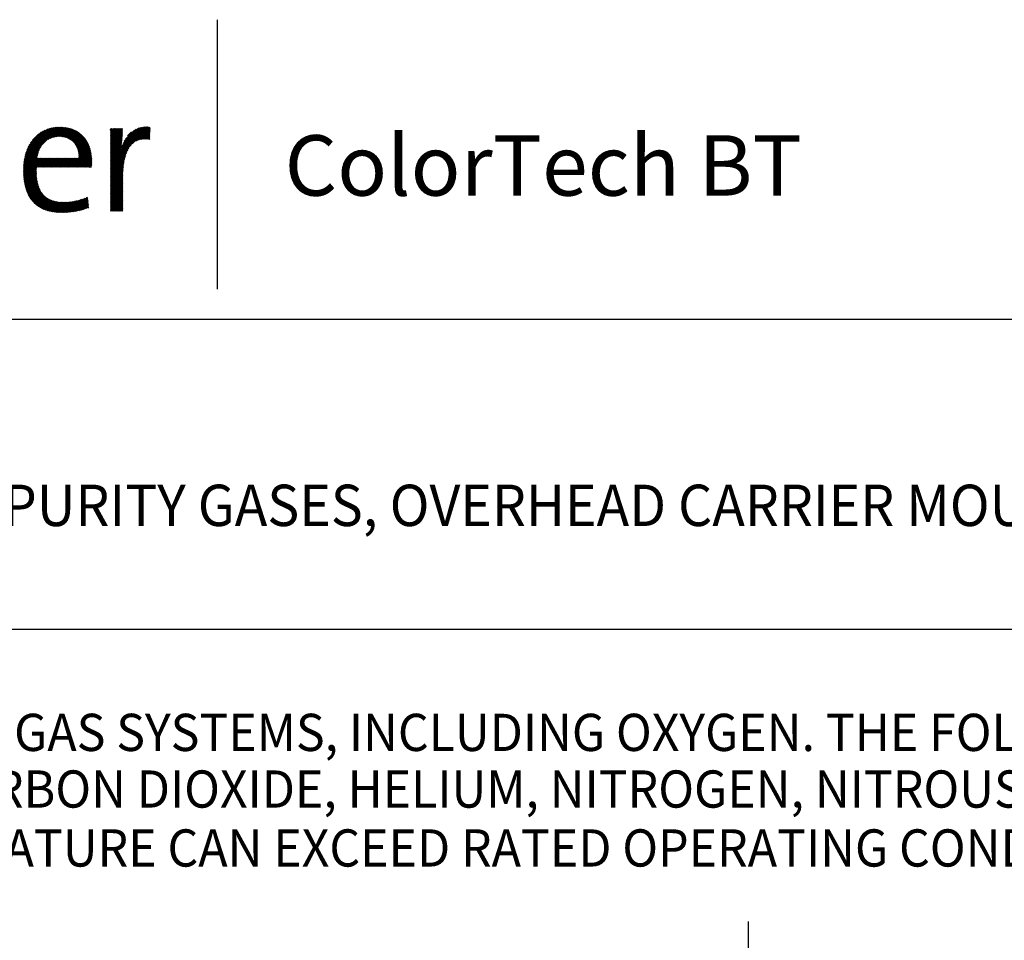
# Model space of a CAD drawing. Extents: x 1.5 to 20.6, y 0.9 to 26.
# Drawn here: x 7.5 to 13.5, y 20.4 to 26 of the extents above; entities that cross this region are included whole.
import ezdxf
from ezdxf.enums import TextEntityAlignment as Align

# ---------------------------------------------------------------- set-up
doc = ezdxf.new("R2010")
doc.units = 0
doc.header["$LTSCALE"] = 2.5
doc.header["$MEASUREMENT"] = 0
doc.linetypes.add('CENTER2', pattern=[1.125, 0.75, -0.125, 0.125, -0.125])
doc.layers.get('0').update_dxf_attribs({"linetype": 'CONTINUOUS'})
doc.layers.add('DIM', color=7, linetype='CONTINUOUS')
doc.styles.add('PLATE', font='MyriadPro-Regular.ttf')
doc.styles.add('ROMAND', font='MyriadPro-Regular.ttf')
doc.styles.get("Standard").update_dxf_attribs({"font": 'MyriadPro-Regular.ttf'})

# ---------------------------------------------------------------- blocks, each defined once
blk = doc.blocks.new('WTITLE')
at = {"color": 4}
blk.add_line((-4.8377, -0.1008), (-4.8377, -0.7527), dxfattribs=at)
at = {"color": 4, "linetype": 'Continuous'}
for p, q in [((-5.3049, -0.4473), (-5.2184, -0.3607)), ((-5.3046, -0.4448), (-5.2205, -0.3607)), ((-5.3043, -0.4423), (-5.2228, -0.3608)), ((-5.3039, -0.4397), (-5.2251, -0.3609)), ((-5.3034, -0.4371), (-5.2274, -0.3611)), ((-5.3029, -0.4344), (-5.2298, -0.3613)), ((-5.3023, -0.4316), (-5.2323, -0.3617)), ((-5.3016, -0.4288), (-5.2349, -0.3621)), ((-5.3007, -0.4258), (-5.2375, -0.3626)), ((-5.2998, -0.4227), (-5.2403, -0.3632)), ((-5.2988, -0.4195), (-5.2432, -0.364)), ((-5.2975, -0.4161), (-5.2464, -0.3649)), ((-5.296, -0.4124), (-5.2497, -0.3661)), ((-5.2943, -0.4085), (-5.2533, -0.3676)), ((-5.292, -0.4041), (-5.2574, -0.3695)), ((-5.289, -0.399), (-5.2622, -0.3722)), ((-5.2842, -0.392), (-5.2689, -0.3767)), ((-5.2459, -0.3904), (-5.2162, -0.3607)), ((-5.2414, -0.388), (-5.2141, -0.3608)), ((-5.2377, -0.3865), (-5.2121, -0.3609)), ((-5.2345, -0.3855), (-5.21, -0.361)), ((-5.2316, -0.3848), (-5.2081, -0.3612)), ((-5.229, -0.3842), (-5.2061, -0.3614)), ((-5.2265, -0.3839), (-5.2042, -0.3616)), ((-5.2241, -0.3837), (-5.2023, -0.3619)), ((-5.2218, -0.3836), (-5.2005, -0.3622)), ((-5.2196, -0.3835), (-5.1987, -0.3626)), ((-5.2175, -0.3836), (-5.1969, -0.3629)), ((-5.2155, -0.3837), (-5.1951, -0.3633)), ((-5.2135, -0.3839), (-5.1934, -0.3638)), ((-5.2116, -0.3841), (-5.1917, -0.3643)), ((-5.2097, -0.3844), (-5.1901, -0.3648)), ((-5.2079, -0.3848), (-5.1884, -0.3653)), ((-5.2062, -0.3852), (-5.1869, -0.3659)), ((-5.2045, -0.3856), (-5.1853, -0.3665)), ((-5.2028, -0.3861), (-5.1838, -0.3671)), ((-5.2012, -0.3867), (-5.1823, -0.3678)), ((-5.1996, -0.3873), (-5.1808, -0.3684)), ((-5.1981, -0.3879), (-5.1793, -0.3691)), ((-5.1967, -0.3886), (-5.1779, -0.3699)), ((-5.1952, -0.3894), (-5.1765, -0.3707)), ((-5.1939, -0.3902), (-5.1752, -0.3715)), ((-5.1925, -0.391), (-5.1738, -0.3723)), ((-5.1912, -0.3918), (-5.1725, -0.3731)), ((-5.19, -0.3927), (-5.1712, -0.374)), ((-5.1888, -0.3937), (-5.17, -0.3749)), ((-5.1876, -0.3947), (-5.1688, -0.3758)), ((-5.1865, -0.3957), (-5.1676, -0.3768)), ((-5.1854, -0.3968), (-5.1664, -0.3778)), ((-5.1843, -0.3979), (-5.1652, -0.3788)), ((-5.1833, -0.399), (-5.1641, -0.3798)), ((-5.0958, -0.4453), (-5.0107, -0.3602)), ((-5.0958, -0.4475), (-5.0084, -0.3602)), ((-5.0958, -0.4497), (-5.0063, -0.3602)), ((-5.0958, -0.4432), (-5.0129, -0.3603)), ((-5.0958, -0.4518), (-5.0042, -0.3603)), ((-5.0958, -0.441), (-5.0153, -0.3605)), ((-5.0958, -0.3655), (-5.0946, -0.3643)), ((-5.0958, -0.3676), (-5.0925, -0.3643)), ((-5.0958, -0.3698), (-5.0903, -0.3643)), ((-5.0958, -0.3719), (-5.0881, -0.3643)), ((-5.0958, -0.3741), (-5.086, -0.3643)), ((-5.0958, -0.3763), (-5.0838, -0.3643)), ((-5.0958, -0.3784), (-5.0817, -0.3643)), ((-5.0958, -0.3806), (-5.0795, -0.3643)), ((-5.0958, -0.3827), (-5.0773, -0.3643)), ((-5.0958, -0.3849), (-5.0752, -0.3643)), ((-5.0958, -0.3871), (-5.073, -0.3643)), ((-5.0958, -0.3892), (-5.0709, -0.3643)), ((-5.0958, -0.3914), (-5.0687, -0.3643)), ((-5.0958, -0.3935), (-5.0665, -0.3643)), ((-5.0958, -0.3957), (-5.0661, -0.366)), ((-5.0958, -0.3979), (-5.0661, -0.3682)), ((-5.0958, -0.4), (-5.0662, -0.3704)), ((-5.0958, -0.4022), (-5.0663, -0.3727)), ((-5.0958, -0.4043), (-5.0664, -0.3749)), ((-5.0958, -0.4065), (-5.0665, -0.3772)), ((-5.0958, -0.4086), (-5.0666, -0.3795)), ((-5.0695, -0.4126), (-5.0178, -0.3609)), ((-5.0685, -0.4094), (-5.0204, -0.3613)), ((-5.0673, -0.4061), (-5.0231, -0.3619)), ((-5.066, -0.4026), (-5.0261, -0.3627)), ((-5.0643, -0.3987), (-5.0294, -0.3638)), ((-5.0622, -0.3945), (-5.0331, -0.3654)), ((-5.0592, -0.3894), (-5.0376, -0.3677)), ((-5.054, -0.382), (-5.0444, -0.3724)), ((-5.0429, -0.4011), (-5.0022, -0.3604)), ((-5.0345, -0.3949), (-5.0002, -0.3606)), ((-5.0303, -0.3928), (-4.9996, -0.3621)), ((-5.0269, -0.3916), (-4.9997, -0.3643)), ((-5.0239, -0.3908), (-4.9998, -0.3666)), ((-5.0212, -0.3902), (-4.9999, -0.3688)), ((-5.0187, -0.3898), (-4.9999, -0.3711)), ((-5.0163, -0.3896), (-5, -0.3733)), ((-5.014, -0.3894), (-5.0001, -0.3756)), ((-5.0118, -0.3894), (-5.0002, -0.3778)), ((-5.0097, -0.3894), (-5.0003, -0.3801)), ((-5.1823, -0.4002), (-5.163, -0.3809)), ((-5.1814, -0.4014), (-5.162, -0.382)), ((-5.1805, -0.4027), (-5.1609, -0.3831)), ((-5.1797, -0.404), (-5.1599, -0.3843)), ((-5.1789, -0.4054), (-5.1589, -0.3854)), ((-5.1781, -0.4068), (-5.1579, -0.3866)), ((-5.1774, -0.4082), (-5.157, -0.3878)), ((-5.1767, -0.4097), (-5.1561, -0.3891)), ((-5.176, -0.4112), (-5.1552, -0.3903)), ((-5.1754, -0.4127), (-5.1543, -0.3916)), ((-5.1749, -0.4143), (-5.1535, -0.393)), ((-5.1744, -0.416), (-5.1527, -0.3943)), ((-5.1739, -0.4177), (-5.1519, -0.3957)), ((-5.1735, -0.4194), (-5.1511, -0.3971)), ((-5.1731, -0.4212), (-5.1504, -0.3985)), ((-5.1728, -0.4231), (-5.1497, -0.3999)), ((-5.1725, -0.425), (-5.149, -0.4014)), ((-5.1723, -0.4269), (-5.1483, -0.4029)), ((-5.1722, -0.4289), (-5.1477, -0.4044)), ((-5.0958, -0.4108), (-5.0668, -0.3818)), ((-5.0958, -0.413), (-5.0669, -0.3841)), ((-5.0958, -0.4151), (-5.0671, -0.3865)), ((-5.0958, -0.4173), (-5.0673, -0.3888)), ((-5.0958, -0.4194), (-5.0675, -0.3912)), ((-5.0958, -0.4216), (-5.0678, -0.3936)), ((-5.0958, -0.4238), (-5.068, -0.396)), ((-5.0958, -0.4259), (-5.0683, -0.3984)), ((-5.0958, -0.4281), (-5.0686, -0.4009)), ((-5.0958, -0.454), (-5.0444, -0.4026)), ((-5.0958, -0.4302), (-5.0689, -0.4033)), ((-5.0076, -0.3896), (-5.0004, -0.3823)), ((-5.0056, -0.3897), (-5.0005, -0.3846)), ((-5.0037, -0.3899), (-5.0006, -0.3868)), ((-5.0018, -0.3902), (-5.0007, -0.3891)), ((-5.3059, -0.4612), (-5.2712, -0.4265)), ((-5.3058, -0.4589), (-5.2704, -0.4235)), ((-5.3057, -0.4567), (-5.2693, -0.4202)), ((-5.3056, -0.4544), (-5.2679, -0.4167)), ((-5.3054, -0.4521), (-5.2661, -0.4127)), ((-5.3052, -0.4497), (-5.2634, -0.4078)), ((-5.1945, -0.4577), (-5.1459, -0.4091)), ((-5.1923, -0.4577), (-5.1454, -0.4108)), ((-5.1902, -0.4577), (-5.1449, -0.4124)), ((-5.188, -0.4577), (-5.1444, -0.4141)), ((-5.1859, -0.4577), (-5.144, -0.4158)), ((-5.1837, -0.4577), (-5.1435, -0.4175)), ((-5.1816, -0.4577), (-5.1431, -0.4193)), ((-5.1794, -0.4577), (-5.1428, -0.4211)), ((-5.1772, -0.4577), (-5.1424, -0.4229)), ((-5.1751, -0.4577), (-5.1421, -0.4248)), ((-5.1729, -0.4577), (-5.1419, -0.4267)), ((-5.1721, -0.431), (-5.1471, -0.406)), ((-5.172, -0.4331), (-5.1465, -0.4075)), ((-5.0958, -0.4324), (-5.0692, -0.4058)), ((-5.0958, -0.4346), (-5.0696, -0.4083)), ((-5.0958, -0.4367), (-5.0699, -0.4109)), ((-5.0958, -0.4561), (-5.0512, -0.4116)), ((-5.0958, -0.4389), (-5.0703, -0.4134)), ((-5.0958, -0.4583), (-5.0539, -0.4164)), ((-5.0958, -0.4605), (-5.0557, -0.4204)), ((-5.0958, -0.4626), (-5.0572, -0.424)), ((-5.0958, -0.4648), (-5.0583, -0.4273)), ((-5.3059, -0.4634), (-5.2719, -0.4294)), ((-5.3059, -0.4655), (-5.2725, -0.4321)), ((-5.3059, -0.4677), (-5.273, -0.4347)), ((-5.3059, -0.4698), (-5.2714, -0.4353)), ((-5.3058, -0.4719), (-5.2692, -0.4353)), ((-5.3057, -0.474), (-5.267, -0.4353)), ((-5.3056, -0.476), (-5.2649, -0.4353)), ((-5.3055, -0.4781), (-5.2627, -0.4353)), ((-5.3054, -0.4801), (-5.2606, -0.4353)), ((-5.3052, -0.4821), (-5.2584, -0.4353)), ((-5.305, -0.4841), (-5.2562, -0.4353)), ((-5.3048, -0.486), (-5.2541, -0.4353)), ((-5.2744, -0.4577), (-5.2519, -0.4353)), ((-5.2722, -0.4577), (-5.2498, -0.4353)), ((-5.2701, -0.4577), (-5.2476, -0.4353)), ((-5.2679, -0.4577), (-5.2454, -0.4353)), ((-5.2657, -0.4577), (-5.2433, -0.4353)), ((-5.2636, -0.4577), (-5.2411, -0.4353)), ((-5.2614, -0.4577), (-5.239, -0.4353)), ((-5.2593, -0.4577), (-5.2368, -0.4353)), ((-5.2571, -0.4577), (-5.2347, -0.4353)), ((-5.255, -0.4577), (-5.2325, -0.4353)), ((-5.2528, -0.4577), (-5.2303, -0.4353)), ((-5.2506, -0.4577), (-5.2282, -0.4353)), ((-5.2485, -0.4577), (-5.226, -0.4353)), ((-5.2463, -0.4577), (-5.2239, -0.4353)), ((-5.2442, -0.4577), (-5.2217, -0.4353)), ((-5.242, -0.4577), (-5.2195, -0.4353)), ((-5.2398, -0.4577), (-5.2174, -0.4353)), ((-5.2377, -0.4577), (-5.2152, -0.4353)), ((-5.2355, -0.4577), (-5.2131, -0.4353)), ((-5.2334, -0.4577), (-5.2109, -0.4353)), ((-5.2312, -0.4577), (-5.2087, -0.4353)), ((-5.229, -0.4577), (-5.2066, -0.4353)), ((-5.2269, -0.4577), (-5.2044, -0.4353)), ((-5.2247, -0.4577), (-5.2023, -0.4353)), ((-5.2226, -0.4577), (-5.2001, -0.4353)), ((-5.2204, -0.4577), (-5.198, -0.4353)), ((-5.2183, -0.4577), (-5.1958, -0.4353)), ((-5.2161, -0.4577), (-5.1936, -0.4353)), ((-5.2139, -0.4577), (-5.1915, -0.4353)), ((-5.2118, -0.4577), (-5.1893, -0.4353)), ((-5.2096, -0.4577), (-5.1872, -0.4353)), ((-5.2075, -0.4577), (-5.185, -0.4353)), ((-5.2053, -0.4577), (-5.1828, -0.4353)), ((-5.2031, -0.4577), (-5.1807, -0.4353)), ((-5.201, -0.4577), (-5.1785, -0.4353)), ((-5.1988, -0.4577), (-5.1764, -0.4353)), ((-5.1967, -0.4577), (-5.1742, -0.4353)), ((-5.1708, -0.4577), (-5.1416, -0.4286)), ((-5.1686, -0.4577), (-5.1414, -0.4305)), ((-5.1664, -0.4577), (-5.1412, -0.4325)), ((-5.1643, -0.4577), (-5.141, -0.4345)), ((-5.1621, -0.4577), (-5.1409, -0.4365)), ((-5.16, -0.4577), (-5.1408, -0.4386)), ((-5.1578, -0.4577), (-5.1408, -0.4407)), ((-5.1556, -0.4577), (-5.1408, -0.4428)), ((-5.1535, -0.4577), (-5.1408, -0.445)), ((-5.1513, -0.4577), (-5.1408, -0.4472)), ((-5.1492, -0.4577), (-5.1409, -0.4494)), ((-5.147, -0.4577), (-5.141, -0.4517)), ((-5.0958, -0.4669), (-5.0593, -0.4305)), ((-5.0958, -0.4691), (-5.0602, -0.4335)), ((-5.0958, -0.4713), (-5.0609, -0.4364)), ((-5.0958, -0.4734), (-5.0616, -0.4392)), ((-5.0958, -0.4756), (-5.0621, -0.4419)), ((-5.0958, -0.4777), (-5.0626, -0.4446)), ((-5.0958, -0.4799), (-5.0631, -0.4472)), ((-5.0958, -0.482), (-5.0635, -0.4497)), ((-5.3046, -0.4879), (-5.2746, -0.458)), ((-5.3044, -0.4899), (-5.2747, -0.4602)), ((-5.3041, -0.4918), (-5.2747, -0.4624)), ((-5.3038, -0.4936), (-5.2748, -0.4646)), ((-5.3035, -0.4955), (-5.2747, -0.4667)), ((-5.3032, -0.4973), (-5.2747, -0.4688)), ((-5.3028, -0.4991), (-5.2747, -0.4709)), ((-5.3024, -0.5009), (-5.2746, -0.473)), ((-5.302, -0.5026), (-5.2745, -0.4751)), ((-5.1449, -0.4577), (-5.1412, -0.454)), ((-5.1427, -0.4577), (-5.1414, -0.4564)), ((-5.0958, -0.4842), (-5.0638, -0.4522)), ((-5.0958, -0.4864), (-5.0641, -0.4547)), ((-5.0958, -0.4885), (-5.0644, -0.4571)), ((-5.0958, -0.4907), (-5.0646, -0.4595)), ((-5.0958, -0.4928), (-5.0648, -0.4619)), ((-5.0958, -0.495), (-5.065, -0.4642)), ((-5.0958, -0.4972), (-5.0652, -0.4665)), ((-5.0958, -0.4993), (-5.0653, -0.4688)), ((-5.0958, -0.5015), (-5.0654, -0.4711)), ((-5.0958, -0.5036), (-5.0655, -0.4733)), ((-5.0958, -0.5058), (-5.0656, -0.4756)), ((-5.3016, -0.5044), (-5.2743, -0.4771)), ((-5.3012, -0.5061), (-5.2742, -0.4791)), ((-5.3007, -0.5078), (-5.274, -0.4811)), ((-5.3002, -0.5095), (-5.2738, -0.483)), ((-5.2997, -0.5111), (-5.2735, -0.4849)), ((-5.2992, -0.5128), (-5.2732, -0.4868)), ((-5.2986, -0.5144), (-5.2729, -0.4887)), ((-5.2981, -0.516), (-5.2726, -0.4905)), ((-5.2975, -0.5175), (-5.2723, -0.4923)), ((-5.2969, -0.5191), (-5.2719, -0.4941)), ((-5.2962, -0.5206), (-5.2715, -0.4958)), ((-5.2956, -0.5221), (-5.2711, -0.4976)), ((-5.2949, -0.5235), (-5.2706, -0.4993)), ((-5.0958, -0.5079), (-5.0656, -0.4778)), ((-5.0958, -0.5101), (-5.0656, -0.48)), ((-5.0958, -0.5123), (-5.0657, -0.4821)), ((-5.0958, -0.5144), (-5.0657, -0.4843)), ((-5.0958, -0.5166), (-5.0657, -0.4865)), ((-5.0958, -0.5187), (-5.0657, -0.4886)), ((-5.0958, -0.5209), (-5.0657, -0.4908)), ((-5.0958, -0.5231), (-5.0657, -0.4929)), ((-5.0958, -0.5252), (-5.0657, -0.4951)), ((-5.0958, -0.5274), (-5.0657, -0.4973)), ((-5.0958, -0.5295), (-5.0657, -0.4994)), ((-5.2942, -0.525), (-5.2701, -0.5009)), ((-5.2934, -0.5264), (-5.2696, -0.5026)), ((-5.2927, -0.5278), (-5.269, -0.5042)), ((-5.2919, -0.5292), (-5.2685, -0.5058)), ((-5.2911, -0.5306), (-5.2678, -0.5073)), ((-5.2903, -0.5319), (-5.2672, -0.5088)), ((-5.2894, -0.5332), (-5.2665, -0.5103)), ((-5.2885, -0.5345), (-5.2658, -0.5118)), ((-5.2876, -0.5358), (-5.2651, -0.5132)), ((-5.2867, -0.537), (-5.2643, -0.5146)), ((-5.2858, -0.5382), (-5.2635, -0.516)), ((-5.2848, -0.5394), (-5.2627, -0.5173)), ((-5.2838, -0.5406), (-5.2619, -0.5186)), ((-5.2828, -0.5417), (-5.261, -0.5199)), ((-5.2818, -0.5428), (-5.2601, -0.5211)), ((-5.2807, -0.5439), (-5.2591, -0.5223)), ((-5.2796, -0.545), (-5.2581, -0.5235)), ((-5.0958, -0.5317), (-5.0657, -0.5016)), ((-5.0958, -0.5339), (-5.0657, -0.5037)), ((-5.0958, -0.536), (-5.0657, -0.5059)), ((-5.0958, -0.5382), (-5.0657, -0.5081)), ((-5.0958, -0.5403), (-5.0657, -0.5102)), ((-5.0958, -0.5425), (-5.0657, -0.5124)), ((-5.0958, -0.5446), (-5.0657, -0.5145)), ((-5.0958, -0.5468), (-5.0657, -0.5167)), ((-5.0958, -0.549), (-5.0657, -0.5188)), ((-5.0958, -0.5511), (-5.0657, -0.521)), ((-5.0958, -0.5533), (-5.0657, -0.5232)), ((-5.2785, -0.5461), (-5.2571, -0.5246)), ((-5.2774, -0.5471), (-5.256, -0.5257)), ((-5.2762, -0.5481), (-5.255, -0.5268)), ((-5.2751, -0.5491), (-5.2538, -0.5278)), ((-5.2738, -0.55), (-5.2527, -0.5288)), ((-5.2726, -0.5509), (-5.2515, -0.5298)), ((-5.2714, -0.5518), (-5.2503, -0.5308)), ((-5.2701, -0.5527), (-5.249, -0.5317)), ((-5.2688, -0.5536), (-5.2477, -0.5325)), ((-5.2674, -0.5544), (-5.2464, -0.5333)), ((-5.2661, -0.5552), (-5.245, -0.5341)), ((-5.2647, -0.556), (-5.2436, -0.5349)), ((-5.2633, -0.5567), (-5.2422, -0.5356)), ((-5.2619, -0.5575), (-5.2407, -0.5363)), ((-5.2604, -0.5582), (-5.2392, -0.537)), ((-5.2589, -0.5588), (-5.2377, -0.5376)), ((-5.2574, -0.5595), (-5.2361, -0.5382)), ((-5.2559, -0.5601), (-5.2345, -0.5387)), ((-5.2543, -0.5607), (-5.2328, -0.5392)), ((-5.2527, -0.5613), (-5.2311, -0.5397)), ((-5.2511, -0.5618), (-5.2294, -0.5401)), ((-5.2495, -0.5623), (-5.2276, -0.5405)), ((-5.2478, -0.5628), (-5.2258, -0.5408)), ((-5.2461, -0.5633), (-5.224, -0.5412)), ((-5.2444, -0.5638), (-5.2221, -0.5414)), ((-5.2427, -0.5642), (-5.2202, -0.5417)), ((-5.2409, -0.5646), (-5.2182, -0.5419)), ((-5.2391, -0.5649), (-5.2162, -0.542)), ((-5.2373, -0.5653), (-5.2142, -0.5422)), ((-5.2354, -0.5656), (-5.2121, -0.5422)), ((-5.2336, -0.5658), (-5.21, -0.5423)), ((-5.2317, -0.5661), (-5.2078, -0.5423)), ((-5.2297, -0.5663), (-5.2057, -0.5423)), ((-5.2278, -0.5665), (-5.2034, -0.5422)), ((-5.2258, -0.5667), (-5.2012, -0.5421)), ((-5.2238, -0.5669), (-5.1989, -0.5419)), ((-5.2217, -0.567), (-5.1965, -0.5418)), ((-5.2197, -0.5671), (-5.1941, -0.5415)), ((-5.2176, -0.5671), (-5.1917, -0.5412)), ((-5.2154, -0.5672), (-5.1892, -0.5409)), ((-5.2133, -0.5672), (-5.1866, -0.5405)), ((-5.2111, -0.5672), (-5.1841, -0.5401)), ((-5.2089, -0.5671), (-5.1814, -0.5396)), ((-5.2067, -0.5671), (-5.1787, -0.539)), ((-5.2044, -0.567), (-5.1759, -0.5384)), ((-5.2022, -0.5669), (-5.173, -0.5377)), ((-5.1999, -0.5667), (-5.1701, -0.5369)), ((-5.1975, -0.5665), (-5.167, -0.536)), ((-5.1952, -0.5663), (-5.1638, -0.5349)), ((-5.1928, -0.5661), (-5.1604, -0.5337)), ((-5.1904, -0.5658), (-5.1568, -0.5323)), ((-5.1879, -0.5655), (-5.1529, -0.5306)), ((-5.1854, -0.5652), (-5.1507, -0.5304)), ((-5.1828, -0.5648), (-5.1504, -0.5324)), ((-5.1802, -0.5643), (-5.1502, -0.5343)), ((-5.1776, -0.5639), (-5.15, -0.5363)), ((-5.1749, -0.5633), (-5.1498, -0.5382)), ((-5.1721, -0.5627), (-5.1496, -0.5402)), ((-5.1693, -0.5621), (-5.1494, -0.5421)), ((-5.1664, -0.5613), (-5.1492, -0.5441)), ((-5.1634, -0.5605), (-5.149, -0.546)), ((-5.0958, -0.5554), (-5.0657, -0.5253)), ((-5.0958, -0.5576), (-5.0657, -0.5275)), ((-5.0958, -0.5598), (-5.0657, -0.5296)), ((-5.0958, -0.5619), (-5.0657, -0.5318)), ((-5.0953, -0.5636), (-5.0657, -0.534)), ((-5.0931, -0.5636), (-5.0657, -0.5361)), ((-5.091, -0.5636), (-5.0657, -0.5383)), ((-5.0888, -0.5636), (-5.0657, -0.5404)), ((-5.0866, -0.5636), (-5.0657, -0.5426)), ((-5.0845, -0.5636), (-5.0657, -0.5448)), ((-5.0823, -0.5636), (-5.0657, -0.5469)), ((-5.1604, -0.5596), (-5.1488, -0.548)), ((-5.1572, -0.5586), (-5.1486, -0.5499)), ((-5.1539, -0.5574), (-5.1483, -0.5519)), ((-5.1504, -0.5561), (-5.1481, -0.5538)), ((-5.0802, -0.5636), (-5.0657, -0.5491)), ((-5.078, -0.5636), (-5.0657, -0.5512)), ((-5.0758, -0.5636), (-5.0657, -0.5534)), ((-5.0737, -0.5636), (-5.0657, -0.5555)), ((-5.0715, -0.5636), (-5.0657, -0.5577)), ((-5.0694, -0.5636), (-5.0657, -0.5599)), ((-5.0672, -0.5636), (-5.0657, -0.562))]:
    blk.add_line(p, q, dxfattribs=at)
for p, q in [((-7.7035, -0.8247), (-0.0785, -0.8247)), ((-7.7035, -1.5747), (-0.0785, -1.5747))]:
    blk.add_line(p, q)
at = {"color": 4, "insert": (-4.6747, -0.3802), "char_height": 0.146168, "attachment_point": 1}
blk.add_mtext_dynamic_manual_height_columns('ColorTech BT', width=1.82523, gutter_width=0.5, heights=[0], dxfattribs=at)
at = {"style": 'PLATE', "width": 0.95}
for tag, p, height in [('PLATE1', (-7.7035, -1.0247), 0.14), ('DESC1', (-7.7035, -1.1847), 0.1), ('DESC1', (-7.7035, -1.3447), 0.1), ('DESC1', (-7.7035, -1.5047), 0.1), ('PLATE2', (-7.7035, -1.7747), 0.14), ('DESC2', (-7.7035, -1.9347), 0.1), ('DESC2', (-7.7035, -2.0947), 0.1), ('DESC2', (-7.7035, -2.2547), 0.1), ('DWG', (-4.331, -10.063), 0.14), ('REV', (-1.7936, -10.0611), 0.1)]:
    blk.add_attdef(tag, p, '', height=height, dxfattribs=at)
blk = doc.blocks.new('BTS1')
at = {"color": 1, "linetype": 'CENTER2'}
blk.add_line((-0.0002, -2.4049), (-0.0002, 0), dxfattribs=at)

msp = doc.modelspace()

# ---------------------------------------------------------------- block references
ref = msp.add_blockref('WTITLE', (20.8228, 26.2506), dxfattribs=dict(xscale=2.5, yscale=2.5, zscale=2.5))
ref.add_attrib('DESC1', 'PRESSURE REGULATOR FITTING, HIGH PURITY GASES, OVERHEAD CARRIER MOUNTED SINGLE', (1.564, 22.9375), dxfattribs={"height": 0.25, "style": 'PLATE', "width": 0.95})
at = {"rotation": 180}
msp.add_blockref('BTS1', (11.937, 18.1429), dxfattribs=at)

# ---------------------------------------------------------------- texts
at = {"layer": 'DIM', "style": 'ROMAND', "width": 0.95}
for s, p in [('THIS FIXTURE IS FOR USE ON HIGH PURITY GAS SYSTEMS, INCLUDING OXYGEN. THE FOLLOWING GASES MAY BE', (1.6667, 21.8025)), ('USED WITH THIS FIXTURE: AIR, ARGON, CARBON DIOXIDE, HELIUM, NITROGEN, NITROUS OXIDE AND OXYGEN.', (1.6504, 21.4601)), (' DO NOT USE WHERE PRESSURE OR TEMPERATURE CAN EXCEED RATED OPERATING CONDITIONS.', (1.4324, 21.1039))]:
    msp.add_text(s, height=0.225, dxfattribs=at).set_placement(p, align=Align.TOP_LEFT)

doc.saveas('drawing.dxf')
